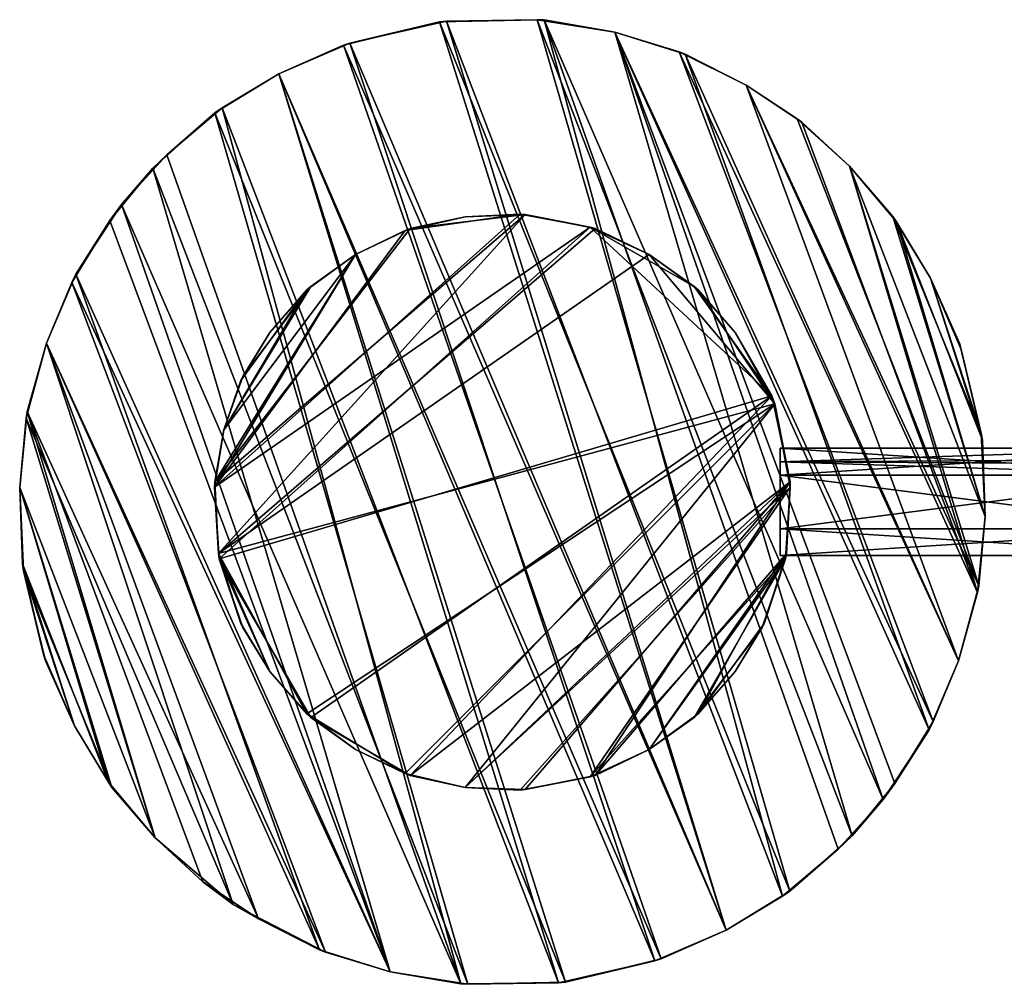
# Model space of a CAD drawing. Units: inches. Extents: x -6.7 to 6.7, y -4.4 to 4.4.
# Drawn here: x 3 to 4.9, y 2 to 3.9 of the extents above; entities that cross this region are included whole.
import ezdxf

# ---------------------------------------------------------------- set-up
doc = ezdxf.new("R2010")
doc.units = ezdxf.units.IN
doc.layers.get('0').update_dxf_attribs({"true_color": 0xc2ced6})

msp = doc.modelspace()

# ---------------------------------------------------------------- linework, layer by layer
for points in [[(3.6327, 3.8071), (3.8165, 3.8515), (4.3657, 2.1119), (3.6327, 3.8071)], [(3.8165, 3.8515), (3.6327, 3.8071), (3.6449, 3.8108), (3.8165, 3.8515)], [(3.6449, 3.8108), (3.8299, 3.8527), (3.8165, 3.8515), (3.6449, 3.8108)], [(3.6449, 3.8108), (4.3657, 2.1119), (3.8299, 3.8527), (3.6449, 3.8108)], [(3.8165, 3.8515), (4.0037, 3.8557), (4.4877, 2.1866), (3.8165, 3.8515)], [(4.0037, 3.8557), (3.8165, 3.8515), (3.8299, 3.8527), (4.0037, 3.8557)], [(3.8165, 3.8515), (4.4877, 2.1866), (4.3657, 2.1119), (3.8165, 3.8515)], [(3.8299, 3.8527), (4.0166, 3.8551), (4.0037, 3.8557), (3.8299, 3.8527)], [(3.8299, 3.8527), (4.4736, 2.1769), (4.0166, 3.8551), (3.8299, 3.8527)], [(3.8299, 3.8527), (4.3657, 2.1119), (4.4736, 2.1769), (3.8299, 3.8527)], [(4.0037, 3.8557), (4.1523, 3.8316), (4.6067, 2.2924), (4.0037, 3.8557)], [(4.0037, 3.8557), (4.6067, 2.2924), (4.4877, 2.1866), (4.0037, 3.8557)], [(4.1523, 3.8316), (4.0037, 3.8557), (4.0166, 3.8551), (4.1523, 3.8316)], [(4.0166, 3.8551), (4.1523, 3.8316), (4.1523, 3.8316), (4.0166, 3.8551)], [(4.0166, 3.8551), (4.6665, 2.3617), (4.1523, 3.8316), (4.0166, 3.8551)], [(4.0166, 3.8551), (4.5802, 2.2668), (4.6665, 2.3617), (4.0166, 3.8551)], [(4.0166, 3.8551), (4.4736, 2.1769), (4.5802, 2.2668), (4.0166, 3.8551)], [(4.7622, 2.5112), (4.1523, 3.8316), (4.2757, 3.7938), (4.7622, 2.5112)], [(4.7622, 2.5112), (4.6889, 2.3926), (4.1523, 3.8316), (4.7622, 2.5112)], [(4.6067, 2.2924), (4.1523, 3.8316), (4.6889, 2.3926), (4.6067, 2.2924)], [(4.1523, 3.8316), (4.2873, 3.7896), (4.2757, 3.7938), (4.1523, 3.8316)], [(4.2757, 3.7938), (4.1523, 3.8316), (4.1523, 3.8316), (4.2757, 3.7938)], [(4.7545, 2.4955), (4.2873, 3.7896), (4.1523, 3.8316), (4.7545, 2.4955)], [(4.7545, 2.4955), (4.1523, 3.8316), (4.6665, 2.3617), (4.7545, 2.4955)], [(3.5084, 3.7517), (3.6449, 3.8108), (3.6327, 3.8071), (3.5084, 3.7517)], [(3.6449, 3.8108), (3.5084, 3.7517), (4.2291, 2.0528), (3.6449, 3.8108)], [(4.2291, 2.0528), (4.3657, 2.1119), (3.6449, 3.8108), (4.2291, 2.0528)], [(4.2413, 2.0565), (3.5084, 3.7517), (3.6327, 3.8071), (4.2413, 2.0565)], [(3.6327, 3.8071), (3.5084, 3.7517), (3.5084, 3.7517), (3.6327, 3.8071)], [(3.6327, 3.8071), (4.3657, 2.1119), (4.2413, 2.0565), (3.6327, 3.8071)], [(4.8107, 2.6275), (4.2757, 3.7938), (4.404, 3.7305), (4.8107, 2.6275)], [(4.2757, 3.7938), (4.8107, 2.6275), (4.7622, 2.5112), (4.2757, 3.7938)], [(4.404, 3.7305), (4.2757, 3.7938), (4.2873, 3.7896), (4.404, 3.7305)], [(4.2873, 3.7896), (4.404, 3.7305), (4.404, 3.7305), (4.2873, 3.7896)], [(4.8107, 2.6275), (4.404, 3.7305), (4.2873, 3.7896), (4.8107, 2.6275)], [(4.2873, 3.7896), (4.7545, 2.4955), (4.8107, 2.6275), (4.2873, 3.7896)], [(3.5084, 3.7517), (4.0576, 2.0121), (3.3863, 3.677), (3.5084, 3.7517)], [(3.5084, 3.7517), (3.3863, 3.677), (3.4004, 3.6867), (3.5084, 3.7517)], [(3.4004, 3.6867), (3.5084, 3.7517), (3.5084, 3.7517), (3.4004, 3.6867)], [(3.5084, 3.7517), (3.4004, 3.6867), (4.0441, 2.0109), (3.5084, 3.7517)], [(3.5084, 3.7517), (4.2413, 2.0565), (4.0576, 2.0121), (3.5084, 3.7517)], [(3.5084, 3.7517), (4.0441, 2.0109), (4.2291, 2.0528), (3.5084, 3.7517)], [(4.404, 3.7305), (4.5018, 3.6658), (4.8493, 2.7712), (4.404, 3.7305)], [(4.404, 3.7305), (4.8493, 2.7712), (4.8107, 2.6275), (4.404, 3.7305)], [(4.404, 3.7305), (4.5107, 3.6593), (4.5018, 3.6658), (4.404, 3.7305)], [(4.5018, 3.6658), (4.404, 3.7305), (4.404, 3.7305), (4.5018, 3.6658)], [(4.404, 3.7305), (4.8473, 2.7586), (4.5107, 3.6593), (4.404, 3.7305)], [(4.404, 3.7305), (4.8107, 2.6275), (4.8473, 2.7586), (4.404, 3.7305)], [(3.2938, 3.5968), (3.4004, 3.6867), (3.3863, 3.677), (3.2938, 3.5968)], [(3.2938, 3.5968), (3.8575, 2.0085), (3.4004, 3.6867), (3.2938, 3.5968)], [(3.4004, 3.6867), (3.8575, 2.0085), (4.0441, 2.0109), (3.4004, 3.6867)], [(3.2673, 3.5712), (3.3863, 3.677), (3.8704, 2.0079), (3.2673, 3.5712)], [(3.3863, 3.677), (3.2673, 3.5712), (3.2938, 3.5968), (3.3863, 3.677)], [(3.3863, 3.677), (4.0576, 2.0121), (3.8704, 2.0079), (3.3863, 3.677)], [(4.602, 3.575), (4.8493, 2.7712), (4.5018, 3.6658), (4.602, 3.575)], [(4.602, 3.575), (4.5018, 3.6658), (4.5107, 3.6593), (4.602, 3.575)], [(4.5107, 3.6593), (4.602, 3.575), (4.602, 3.575), (4.5107, 3.6593)], [(4.602, 3.575), (4.5107, 3.6593), (4.8473, 2.7586), (4.602, 3.575)], [(3.2938, 3.5968), (3.2673, 3.5712), (3.2075, 3.5018), (3.2938, 3.5968)], [(3.2938, 3.5968), (3.2075, 3.5018), (3.8575, 2.0085), (3.2938, 3.5968)], [(3.1852, 3.471), (3.2673, 3.5712), (3.7217, 2.032), (3.1852, 3.471)], [(3.1852, 3.471), (3.2075, 3.5018), (3.2673, 3.5712), (3.1852, 3.471)], [(3.2673, 3.5712), (3.8704, 2.0079), (3.7217, 2.032), (3.2673, 3.5712)], [(4.6851, 3.4784), (4.8618, 2.9039), (4.602, 3.575), (4.6851, 3.4784)], [(4.8618, 2.9039), (4.8493, 2.7712), (4.602, 3.575), (4.8618, 2.9039)], [(4.602, 3.575), (4.6919, 3.4684), (4.6851, 3.4784), (4.602, 3.575)], [(4.6851, 3.4784), (4.602, 3.575), (4.602, 3.575), (4.6851, 3.4784)], [(4.6919, 3.4684), (4.602, 3.575), (4.8618, 2.9039), (4.6919, 3.4684)], [(4.8618, 2.9039), (4.602, 3.575), (4.8473, 2.7586), (4.8618, 2.9039)], [(3.1195, 3.3681), (3.2075, 3.5018), (3.1852, 3.471), (3.1195, 3.3681)], [(3.1195, 3.3681), (3.7217, 2.032), (3.2075, 3.5018), (3.1195, 3.3681)], [(3.2075, 3.5018), (3.7217, 2.032), (3.8575, 2.0085), (3.2075, 3.5018)], [(3.1119, 3.3524), (3.1852, 3.471), (3.7217, 2.032), (3.1119, 3.3524)], [(3.1852, 3.471), (3.1119, 3.3524), (3.1195, 3.3681), (3.1852, 3.471)], [(3.9708, 3.4834), (4.105, 3.4583), (3.3856, 2.9605), (3.9708, 3.4834)], [(3.3856, 2.9605), (3.7508, 3.4518), (3.9708, 3.4834), (3.3856, 2.9605)], [(3.3858, 2.9701), (3.393, 2.8333), (3.9803, 3.4824), (3.3858, 2.9701)], [(3.9803, 3.4824), (3.7604, 3.4555), (3.3858, 2.9701), (3.9803, 3.4824)], [(3.393, 2.8333), (4.1149, 3.4555), (3.9803, 3.4824), (3.393, 2.8333)], [(3.8658, 3.4783), (3.9708, 3.4834), (3.7508, 3.4518), (3.8658, 3.4783)], [(3.8658, 3.4783), (3.7508, 3.4518), (3.7604, 3.4555), (3.8658, 3.4783)], [(3.8658, 3.4783), (3.7604, 3.4555), (3.9803, 3.4824), (3.8658, 3.4783)], [(3.7604, 3.4555), (3.8658, 3.4783), (3.8658, 3.4783), (3.7604, 3.4555)], [(3.8658, 3.4783), (3.9803, 3.4824), (3.9708, 3.4834), (3.8658, 3.4783)], [(3.9708, 3.4834), (3.8658, 3.4783), (3.8658, 3.4783), (3.9708, 3.4834)], [(4.105, 3.4583), (3.9708, 3.4834), (3.9803, 3.4824), (4.105, 3.4583)], [(3.9803, 3.4824), (4.1149, 3.4555), (4.105, 3.4583), (3.9803, 3.4824)], [(4.6851, 3.4784), (4.7569, 3.3604), (4.8542, 3.0634), (4.6851, 3.4784)], [(4.6851, 3.4784), (4.8542, 3.0634), (4.8618, 2.9039), (4.6851, 3.4784)], [(4.7569, 3.3604), (4.6851, 3.4784), (4.6919, 3.4684), (4.7569, 3.3604)], [(3.3945, 2.823), (3.3856, 2.9605), (4.105, 3.4583), (3.3945, 2.823)], [(3.6558, 3.4058), (3.7508, 3.4518), (3.3856, 2.9605), (3.6558, 3.4058)], [(3.6558, 3.4058), (3.3858, 2.9701), (3.7604, 3.4555), (3.6558, 3.4058)], [(4.2182, 3.4058), (4.1149, 3.4555), (3.393, 2.8333), (4.2182, 3.4058)], [(3.3945, 2.823), (4.105, 3.4583), (4.453, 3.1353), (3.3945, 2.823)], [(3.6558, 3.4058), (3.7604, 3.4555), (3.7508, 3.4518), (3.6558, 3.4058)], [(3.7508, 3.4518), (3.6558, 3.4058), (3.6558, 3.4058), (3.7508, 3.4518)], [(4.2182, 3.4058), (4.105, 3.4583), (4.1149, 3.4555), (4.2182, 3.4058)], [(4.105, 3.4583), (4.2182, 3.4058), (4.3041, 3.3445), (4.105, 3.4583)], [(4.3041, 3.3445), (4.453, 3.1353), (4.105, 3.4583), (4.3041, 3.3445)], [(4.1149, 3.4555), (4.2182, 3.4058), (4.2182, 3.4058), (4.1149, 3.4555)], [(4.6919, 3.4684), (4.7569, 3.3604), (4.7569, 3.3604), (4.6919, 3.4684)], [(4.6919, 3.4684), (4.8565, 3.0505), (4.7569, 3.3604), (4.6919, 3.4684)], [(4.6919, 3.4684), (4.8618, 2.9039), (4.8565, 3.0505), (4.6919, 3.4684)], [(3.3856, 2.9605), (3.4035, 3.0703), (3.6558, 3.4058), (3.3856, 2.9605)], [(3.3858, 2.9701), (3.6558, 3.4058), (3.4035, 3.0703), (3.3858, 2.9701)], [(4.4585, 3.1197), (4.2182, 3.4058), (3.393, 2.8333), (4.4585, 3.1197)], [(3.5621, 3.3379), (3.6558, 3.4058), (3.4035, 3.0703), (3.5621, 3.3379)], [(3.5699, 3.3445), (3.4035, 3.0703), (3.6558, 3.4058), (3.5699, 3.3445)], [(3.6558, 3.4058), (3.5621, 3.3379), (3.5699, 3.3445), (3.6558, 3.4058)], [(3.5699, 3.3445), (3.6558, 3.4058), (3.6558, 3.4058), (3.5699, 3.3445)], [(4.2182, 3.4058), (4.312, 3.3379), (4.3041, 3.3445), (4.2182, 3.4058)], [(4.3041, 3.3445), (4.2182, 3.4058), (4.2182, 3.4058), (4.3041, 3.3445)], [(4.2182, 3.4058), (4.4585, 3.1197), (4.312, 3.3379), (4.2182, 3.4058)], [(3.0633, 3.2361), (3.1195, 3.3681), (3.1119, 3.3524), (3.0633, 3.2361)], [(3.1195, 3.3681), (3.0633, 3.2361), (3.5867, 2.074), (3.1195, 3.3681)], [(3.1195, 3.3681), (3.5867, 2.074), (3.7217, 2.032), (3.1195, 3.3681)], [(4.8542, 3.0634), (4.7569, 3.3604), (4.8123, 3.2361), (4.8542, 3.0634)], [(4.7569, 3.3604), (4.816, 3.2239), (4.8123, 3.2361), (4.7569, 3.3604)], [(4.8123, 3.2361), (4.7569, 3.3604), (4.7569, 3.3604), (4.8123, 3.2361)], [(4.8565, 3.0505), (4.816, 3.2239), (4.7569, 3.3604), (4.8565, 3.0505)], [(3.1119, 3.3524), (3.5983, 2.0697), (3.0633, 3.2361), (3.1119, 3.3524)], [(3.1119, 3.3524), (3.0633, 3.2361), (3.0633, 3.2361), (3.1119, 3.3524)], [(3.1119, 3.3524), (3.7217, 2.032), (3.5983, 2.0697), (3.1119, 3.3524)], [(3.4398, 3.1721), (3.4035, 3.0703), (3.5699, 3.3445), (3.4398, 3.1721)], [(3.5699, 3.3445), (3.4915, 3.2564), (3.4398, 3.1721), (3.5699, 3.3445)], [(3.4915, 3.2564), (3.5699, 3.3445), (3.5621, 3.3379), (3.4915, 3.2564)], [(4.3825, 3.2564), (4.3041, 3.3445), (4.312, 3.3379), (4.3825, 3.2564)], [(4.453, 3.1353), (4.3041, 3.3445), (4.3825, 3.2564), (4.453, 3.1353)], [(3.4358, 3.1643), (3.5621, 3.3379), (3.4035, 3.0703), (3.4358, 3.1643)], [(3.5621, 3.3379), (3.4358, 3.1643), (3.4915, 3.2564), (3.5621, 3.3379)], [(3.5621, 3.3379), (3.4915, 3.2564), (3.4915, 3.2564), (3.5621, 3.3379)], [(4.312, 3.3379), (4.3825, 3.2564), (4.3825, 3.2564), (4.312, 3.3379)], [(4.4585, 3.1197), (4.3825, 3.2564), (4.312, 3.3379), (4.4585, 3.1197)], [(3.4915, 3.2564), (3.4358, 3.1643), (3.4398, 3.1721), (3.4915, 3.2564)], [(3.4398, 3.1721), (3.4915, 3.2564), (3.4915, 3.2564), (3.4398, 3.1721)], [(4.3825, 3.2564), (4.4585, 3.1197), (4.453, 3.1353), (4.3825, 3.2564)], [(4.453, 3.1353), (4.3825, 3.2564), (4.3825, 3.2564), (4.453, 3.1353)], [(3.0248, 3.0923), (3.0633, 3.2361), (3.4212, 2.1605), (3.0248, 3.0923)], [(3.0633, 3.2361), (3.0248, 3.0923), (3.0267, 3.105), (3.0633, 3.2361)], [(3.0267, 3.105), (3.0633, 3.2361), (3.0633, 3.2361), (3.0267, 3.105)], [(3.0267, 3.105), (3.47, 2.1331), (3.0633, 3.2361), (3.0267, 3.105)], [(3.0633, 3.2361), (3.5983, 2.0697), (3.4212, 2.1605), (3.0633, 3.2361)], [(3.0633, 3.2361), (3.47, 2.1331), (3.5867, 2.074), (3.0633, 3.2361)], [(4.8542, 3.0634), (4.8123, 3.2361), (4.816, 3.2239), (4.8542, 3.0634)], [(4.816, 3.2239), (4.8565, 3.0505), (4.8542, 3.0634), (4.816, 3.2239)], [(3.4035, 3.0703), (3.4398, 3.1721), (3.4358, 3.1643), (3.4035, 3.0703)], [(3.4358, 3.1643), (3.4035, 3.0703), (3.4035, 3.0703), (3.4358, 3.1643)], [(4.453, 3.1353), (3.5699, 2.5191), (3.3945, 2.823), (4.453, 3.1353)], [(4.453, 3.1353), (3.7604, 2.408), (3.5699, 2.5191), (4.453, 3.1353)], [(4.453, 3.1353), (4.4882, 2.9701), (3.7604, 2.408), (4.453, 3.1353)], [(4.4882, 2.9701), (4.453, 3.1353), (4.4585, 3.1197), (4.4882, 2.9701)], [(3.393, 2.8333), (3.5621, 2.5257), (4.4585, 3.1197), (3.393, 2.8333)], [(3.5621, 2.5257), (3.7508, 2.4118), (4.4585, 3.1197), (3.5621, 2.5257)], [(3.8658, 2.3852), (4.4585, 3.1197), (3.7508, 2.4118), (3.8658, 2.3852)], [(4.4585, 3.1197), (3.8658, 2.3852), (4.4884, 2.9605), (4.4585, 3.1197)], [(4.4585, 3.1197), (4.4884, 2.9605), (4.4882, 2.9701), (4.4585, 3.1197)], [(3.0122, 2.9597), (3.0267, 3.105), (3.0248, 3.0923), (3.0122, 2.9597)], [(3.272, 2.2886), (3.0267, 3.105), (3.0122, 2.9597), (3.272, 2.2886)], [(3.47, 2.1331), (3.0267, 3.105), (3.3633, 2.2043), (3.47, 2.1331)], [(3.272, 2.2886), (3.3633, 2.2043), (3.0267, 3.105), (3.272, 2.2886)], [(3.272, 2.2886), (3.0122, 2.9597), (3.0248, 3.0923), (3.272, 2.2886)], [(3.0248, 3.0923), (3.0122, 2.9597), (3.0122, 2.9597), (3.0248, 3.0923)], [(3.272, 2.2886), (3.0248, 3.0923), (3.4212, 2.1605), (3.272, 2.2886)], [(3.4035, 3.0703), (3.3856, 2.9605), (3.3858, 2.9701), (3.4035, 3.0703)], [(3.3858, 2.9701), (3.4035, 3.0703), (3.4035, 3.0703), (3.3858, 2.9701)], [(4.8618, 2.9039), (4.8542, 3.0634), (4.8565, 3.0505), (4.8618, 2.9039)], [(4.8565, 3.0505), (4.8618, 2.9039), (4.8618, 2.9039), (4.8565, 3.0505)], [(4.4687, 3.0089), (5.2653, 3.0346), (4.4687, 3.0346), (4.4687, 3.0089)], [(6.062, 3.0175), (5.2653, 3.0346), (4.4687, 3.0089), (6.062, 3.0175)], [(5.2653, 2.9832), (4.4687, 2.9832), (4.4687, 3.0346), (5.2653, 2.9832)], [(4.4687, 3.0346), (5.2653, 3.0346), (5.2653, 2.9832), (4.4687, 3.0346)], [(4.4687, 2.9832), (4.4687, 3.0346), (5.2653, 3.0346), (4.4687, 2.9832)], [(5.2653, 3.0346), (5.2653, 2.9832), (4.4687, 2.9832), (5.2653, 3.0346)], [(5.2653, 3.0346), (4.4687, 3.0346), (4.4687, 2.9832), (5.2653, 3.0346)], [(4.4687, 2.9832), (5.2653, 2.9832), (5.2653, 3.0346), (4.4687, 2.9832)], [(6.062, 3.0003), (6.062, 3.0175), (4.4687, 3.0089), (6.062, 3.0003)], [(4.4687, 3.0089), (4.4687, 2.9832), (5.2653, 2.9832), (4.4687, 3.0089)], [(6.062, 3.0003), (4.4687, 3.0089), (5.2653, 2.9832), (6.062, 3.0003)], [(4.4687, 2.8804), (4.4687, 2.9832), (5.2653, 2.9832), (4.4687, 2.8804)], [(5.2653, 2.9832), (5.2653, 2.8804), (4.4687, 2.8804), (5.2653, 2.9832)], [(4.4687, 2.9832), (4.4687, 2.8804), (5.2653, 2.8804), (4.4687, 2.9832)], [(5.2653, 2.8804), (5.2653, 2.9832), (4.4687, 2.9832), (5.2653, 2.8804)], [(4.4687, 2.9832), (4.4687, 2.8804), (5.2653, 2.8804), (4.4687, 2.9832)], [(5.2653, 2.8804), (5.2653, 2.9832), (4.4687, 2.9832), (5.2653, 2.8804)], [(5.2653, 2.8804), (4.4687, 2.8804), (4.4687, 2.9832), (5.2653, 2.8804)], [(4.4687, 2.9832), (5.2653, 2.9832), (5.2653, 2.8804), (4.4687, 2.9832)], [(3.393, 2.8333), (3.3858, 2.9701), (3.3856, 2.9605), (3.393, 2.8333)], [(3.8658, 2.3852), (3.7604, 2.408), (4.4882, 2.9701), (3.8658, 2.3852)], [(4.4882, 2.9701), (3.9803, 2.3812), (3.8658, 2.3852), (4.4882, 2.9701)], [(3.9803, 2.3812), (4.4882, 2.9701), (4.1149, 2.4081), (3.9803, 2.3812)], [(4.481, 2.8333), (4.1149, 2.4081), (4.4882, 2.9701), (4.481, 2.8333)], [(4.481, 2.8333), (4.4882, 2.9701), (4.4884, 2.9605), (4.481, 2.8333)], [(3.0198, 2.8002), (3.0122, 2.9597), (3.189, 2.3851), (3.0198, 2.8002)], [(3.189, 2.3851), (3.0122, 2.9597), (3.272, 2.2886), (3.189, 2.3851)], [(3.0175, 2.8131), (3.0122, 2.9597), (3.0122, 2.9597), (3.0175, 2.8131)], [(3.0122, 2.9597), (3.0198, 2.8002), (3.0175, 2.8131), (3.0122, 2.9597)], [(3.0175, 2.8131), (3.1821, 2.3952), (3.0122, 2.9597), (3.0175, 2.8131)], [(3.1821, 2.3952), (3.272, 2.2886), (3.0122, 2.9597), (3.1821, 2.3952)], [(3.3856, 2.9605), (3.3945, 2.823), (3.393, 2.8333), (3.3856, 2.9605)], [(3.9708, 2.3801), (4.4884, 2.9605), (3.8658, 2.3852), (3.9708, 2.3801)], [(3.9708, 2.3801), (4.105, 2.4053), (4.4884, 2.9605), (3.9708, 2.3801)], [(4.105, 2.4053), (4.4795, 2.823), (4.4884, 2.9605), (4.105, 2.4053)], [(4.4884, 2.9605), (4.4795, 2.823), (4.481, 2.8333), (4.4884, 2.9605)], [(4.8618, 2.9039), (4.8473, 2.7586), (4.8493, 2.7712), (4.8618, 2.9039)], [(4.8493, 2.7712), (4.8618, 2.9039), (4.8618, 2.9039), (4.8493, 2.7712)], [(4.4687, 2.829), (4.4687, 2.8804), (5.2653, 2.8804), (4.4687, 2.829)], [(5.2653, 2.8804), (5.2653, 2.829), (4.4687, 2.829), (5.2653, 2.8804)], [(4.4687, 2.8804), (4.4687, 2.829), (5.2653, 2.829), (4.4687, 2.8804)], [(5.2653, 2.829), (5.2653, 2.8804), (4.4687, 2.8804), (5.2653, 2.829)], [(5.2653, 2.8804), (4.4687, 2.8804), (4.4687, 2.829), (5.2653, 2.8804)], [(4.4687, 2.829), (5.2653, 2.829), (5.2653, 2.8804), (4.4687, 2.829)], [(4.4687, 2.829), (4.4687, 2.8804), (5.2653, 2.8804), (4.4687, 2.829)], [(5.2653, 2.8804), (5.2653, 2.829), (4.4687, 2.829), (5.2653, 2.8804)], [(3.4358, 2.6993), (3.393, 2.8333), (3.3945, 2.823), (3.4358, 2.6993)], [(3.393, 2.8333), (3.4358, 2.6993), (3.4915, 2.6072), (3.393, 2.8333)], [(3.393, 2.8333), (3.4915, 2.6072), (3.5621, 2.5257), (3.393, 2.8333)], [(4.481, 2.8333), (4.2182, 2.4577), (4.1149, 2.4081), (4.481, 2.8333)], [(4.2182, 2.4577), (4.481, 2.8333), (4.312, 2.5257), (4.2182, 2.4577)], [(4.312, 2.5257), (4.481, 2.8333), (4.4382, 2.6992), (4.312, 2.5257)], [(4.4382, 2.6992), (4.481, 2.8333), (4.4795, 2.823), (4.4382, 2.6992)], [(3.058, 2.6397), (3.0175, 2.8131), (3.0198, 2.8002), (3.058, 2.6397)], [(3.0175, 2.8131), (3.058, 2.6397), (3.1171, 2.5031), (3.0175, 2.8131)], [(3.0175, 2.8131), (3.1171, 2.5031), (3.1821, 2.3952), (3.0175, 2.8131)], [(3.3945, 2.823), (3.4398, 2.6915), (3.4358, 2.6993), (3.3945, 2.823)], [(3.3945, 2.823), (3.4915, 2.6072), (3.4398, 2.6915), (3.3945, 2.823)], [(3.4915, 2.6072), (3.3945, 2.823), (3.5699, 2.5191), (3.4915, 2.6072)], [(4.4795, 2.823), (4.105, 2.4053), (4.2182, 2.4577), (4.4795, 2.823)], [(4.4795, 2.823), (4.2182, 2.4577), (4.3041, 2.5191), (4.4795, 2.823)], [(4.3041, 2.5191), (4.4342, 2.6915), (4.4795, 2.823), (4.3041, 2.5191)], [(4.4795, 2.823), (4.4342, 2.6915), (4.4382, 2.6992), (4.4795, 2.823)], [(3.0198, 2.8002), (3.1171, 2.5031), (3.0617, 2.6275), (3.0198, 2.8002)], [(3.0198, 2.8002), (3.189, 2.3851), (3.1171, 2.5031), (3.0198, 2.8002)], [(3.0198, 2.8002), (3.0617, 2.6275), (3.058, 2.6397), (3.0198, 2.8002)], [(4.8107, 2.6275), (4.8493, 2.7712), (4.8473, 2.7586), (4.8107, 2.6275)], [(4.8473, 2.7586), (4.8107, 2.6275), (4.8107, 2.6275), (4.8473, 2.7586)], [(3.4915, 2.6072), (3.4358, 2.6993), (3.4398, 2.6915), (3.4915, 2.6072)], [(4.312, 2.5257), (4.4382, 2.6992), (4.3825, 2.6072), (4.312, 2.5257)], [(4.3825, 2.6072), (4.4382, 2.6992), (4.4342, 2.6915), (4.3825, 2.6072)], [(3.4398, 2.6915), (3.4915, 2.6072), (3.4915, 2.6072), (3.4398, 2.6915)], [(4.3041, 2.5191), (4.3825, 2.6072), (4.4342, 2.6915), (4.3041, 2.5191)], [(4.4342, 2.6915), (4.3825, 2.6072), (4.3825, 2.6072), (4.4342, 2.6915)], [(3.1171, 2.5031), (3.058, 2.6397), (3.0617, 2.6275), (3.1171, 2.5031)], [(3.0617, 2.6275), (3.1171, 2.5031), (3.1171, 2.5031), (3.0617, 2.6275)], [(4.8107, 2.6275), (4.7545, 2.4955), (4.7622, 2.5112), (4.8107, 2.6275)], [(4.7622, 2.5112), (4.8107, 2.6275), (4.8107, 2.6275), (4.7622, 2.5112)], [(3.5621, 2.5257), (3.4915, 2.6072), (3.4915, 2.6072), (3.5621, 2.5257)], [(3.4915, 2.6072), (3.5699, 2.5191), (3.5621, 2.5257), (3.4915, 2.6072)], [(4.3825, 2.6072), (4.3041, 2.5191), (4.312, 2.5257), (4.3825, 2.6072)], [(4.312, 2.5257), (4.3825, 2.6072), (4.3825, 2.6072), (4.312, 2.5257)], [(3.6558, 2.4577), (3.5621, 2.5257), (3.5699, 2.5191), (3.6558, 2.4577)], [(3.6558, 2.4577), (3.7508, 2.4118), (3.5621, 2.5257), (3.6558, 2.4577)], [(3.5699, 2.5191), (3.6558, 2.4577), (3.6558, 2.4577), (3.5699, 2.5191)], [(3.6558, 2.4577), (3.5699, 2.5191), (3.7604, 2.408), (3.6558, 2.4577)], [(4.2182, 2.4577), (4.312, 2.5257), (4.3041, 2.5191), (4.2182, 2.4577)], [(4.3041, 2.5191), (4.2182, 2.4577), (4.2182, 2.4577), (4.3041, 2.5191)], [(4.6889, 2.3926), (4.7622, 2.5112), (4.7545, 2.4955), (4.6889, 2.3926)], [(3.1821, 2.3952), (3.1171, 2.5031), (3.1171, 2.5031), (3.1821, 2.3952)], [(3.1171, 2.5031), (3.189, 2.3851), (3.1821, 2.3952), (3.1171, 2.5031)], [(4.7545, 2.4955), (4.6665, 2.3617), (4.6889, 2.3926), (4.7545, 2.4955)], [(3.7508, 2.4118), (3.6558, 2.4577), (3.6558, 2.4577), (3.7508, 2.4118)], [(3.6558, 2.4577), (3.7604, 2.408), (3.7508, 2.4118), (3.6558, 2.4577)], [(4.2182, 2.4577), (4.105, 2.4053), (4.1149, 2.4081), (4.2182, 2.4577)], [(4.1149, 2.4081), (4.2182, 2.4577), (4.2182, 2.4577), (4.1149, 2.4081)], [(3.8658, 2.3852), (3.7508, 2.4118), (3.7604, 2.408), (3.8658, 2.3852)], [(3.7604, 2.408), (3.8658, 2.3852), (3.8658, 2.3852), (3.7604, 2.408)], [(4.105, 2.4053), (3.9708, 2.3801), (3.9803, 2.3812), (4.105, 2.4053)], [(3.9803, 2.3812), (4.1149, 2.4081), (4.105, 2.4053), (3.9803, 2.3812)], [(3.272, 2.2886), (3.1821, 2.3952), (3.189, 2.3851), (3.272, 2.2886)], [(3.189, 2.3851), (3.272, 2.2886), (3.272, 2.2886), (3.189, 2.3851)], [(3.9708, 2.3801), (3.8658, 2.3852), (3.8658, 2.3852), (3.9708, 2.3801)], [(3.8658, 2.3852), (3.9803, 2.3812), (3.9708, 2.3801), (3.8658, 2.3852)], [(4.6889, 2.3926), (4.6665, 2.3617), (4.6067, 2.2924), (4.6889, 2.3926)], [(4.5802, 2.2668), (4.6067, 2.2924), (4.6665, 2.3617), (4.5802, 2.2668)], [(3.3633, 2.2043), (3.272, 2.2886), (3.272, 2.2886), (3.3633, 2.2043)], [(3.272, 2.2886), (3.4212, 2.1605), (3.3633, 2.2043), (3.272, 2.2886)], [(4.4877, 2.1866), (4.6067, 2.2924), (4.5802, 2.2668), (4.4877, 2.1866)], [(4.5802, 2.2668), (4.4736, 2.1769), (4.4877, 2.1866), (4.5802, 2.2668)], [(3.4212, 2.1605), (3.47, 2.1331), (3.3633, 2.2043), (3.4212, 2.1605)], [(4.3657, 2.1119), (4.4877, 2.1866), (4.4736, 2.1769), (4.3657, 2.1119)], [(4.4736, 2.1769), (4.3657, 2.1119), (4.3657, 2.1119), (4.4736, 2.1769)], [(3.5867, 2.074), (3.47, 2.1331), (3.4212, 2.1605), (3.5867, 2.074)], [(3.4212, 2.1605), (3.5983, 2.0697), (3.5867, 2.074), (3.4212, 2.1605)], [(4.3657, 2.1119), (4.2291, 2.0528), (4.2413, 2.0565), (4.3657, 2.1119)], [(4.2413, 2.0565), (4.3657, 2.1119), (4.3657, 2.1119), (4.2413, 2.0565)], [(3.7217, 2.032), (3.5867, 2.074), (3.5983, 2.0697), (3.7217, 2.032)], [(3.5983, 2.0697), (3.7217, 2.032), (3.7217, 2.032), (3.5983, 2.0697)], [(4.0576, 2.0121), (4.2413, 2.0565), (4.2291, 2.0528), (4.0576, 2.0121)], [(4.2291, 2.0528), (4.0441, 2.0109), (4.0576, 2.0121), (4.2291, 2.0528)], [(3.8575, 2.0085), (3.7217, 2.032), (3.7217, 2.032), (3.8575, 2.0085)], [(3.7217, 2.032), (3.8704, 2.0079), (3.8575, 2.0085), (3.7217, 2.032)], [(4.0441, 2.0109), (3.8575, 2.0085), (3.8704, 2.0079), (4.0441, 2.0109)], [(3.8704, 2.0079), (4.0576, 2.0121), (4.0441, 2.0109), (3.8704, 2.0079)]]:
    msp.add_lwpolyline(points)

doc.saveas('drawing.dxf')
